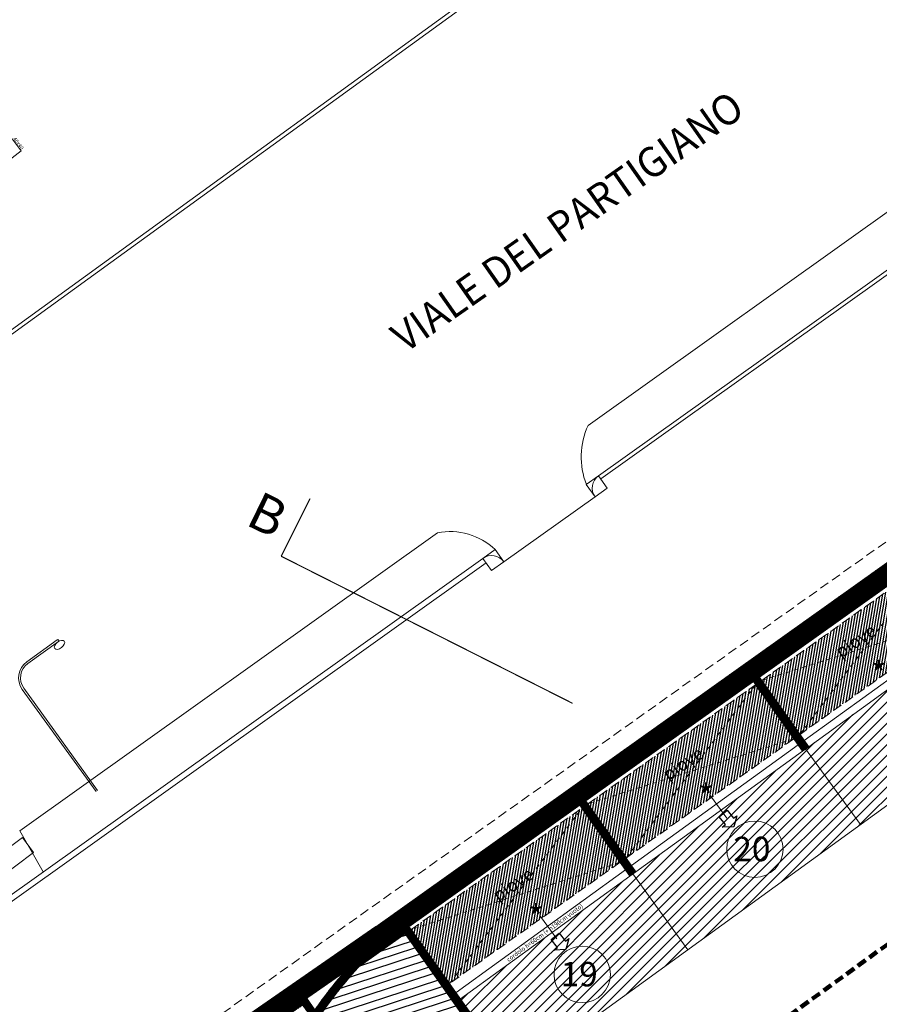
# Model space of a CAD drawing. Units: millimetres. Extents: x 1380 to 2156, y -3490 to -3164.
# Drawn here: x 1799 to 1822, y -3218 to -3191 of the extents above; entities that cross this region are included whole.
import ezdxf

# ---------------------------------------------------------------- set-up
doc = ezdxf.new("R2010")
doc.units = ezdxf.units.MM
for name, pattern in [('ACAD_ISO02W100', [15, 12, -3]), ('HIDDEN', [0.375, 0.25, -0.125]), ('HIDDEN2', [0.1875, 0.125, -0.0625]), ('TRATTOPUNTO', [25.4, 12.7, -6.35, 0, -6.35])]:
    doc.linetypes.add(name, pattern=pattern)
for name, color, linetype, lineweight in [('BORDI STRADE-ACCESSI CARRALI', 131, 'Continuous', 13), ('Box_-2', 2, 'Continuous', 13), ('campiture muri P.zza Setti', 15, 'Continuous', 13), ('Griglie', 131, 'Continuous', 13), ('LAMPIONI', 152, 'Continuous', 13), ('Muri', 3, 'Continuous', 13), ('Percorso', 5, 'Continuous', 13), ('POZZETTI VARI', 5, 'Continuous', 13), ('STRISCIE PEDONALI', 7, 'Continuous', 13)]:
    doc.layers.add(name, color=color, linetype=linetype, lineweight=lineweight)
for name, color, linetype in [('Campiture_M', 6, 'Continuous'), ('Muri_CA', 3, 'Continuous'), ('Paratia', 1, 'Continuous'), ('Scala_Finito', 2, 'Continuous')]:
    doc.layers.add(name, color=color, linetype=linetype)
doc.styles.add('ARIAL', font='ARIAL.TTF', dxfattribs={"width": 0.95})

msp = doc.modelspace()

# ---------------------------------------------------------------- hatches: boundary and pattern name
at = {"layer": 'campiture muri P.zza Setti'}
h = msp.add_hatch(dxfattribs=at)
h.set_pattern_fill('_USER,_I', color=256, scale=0.01, angle=45, style=2, pattern_type=0)
h.set_pattern_definition([(45, (1814.005155, -3212.226853), (-0.007071068, 0.007071068), [])])
h.paths.add_polyline_path([(1826.566, -3203.479), (1831.263, -3200.081), (1830.986, -3199.665), (1826.274, -3203.072), (1814.005, -3211.81), (1814.282, -3212.227)])
h.paths.add_polyline_path([(1829.762, -3200.992), (1830.496, -3200.425), (1830.358, -3200.247), (1829.624, -3200.813)], flags=24)
h = msp.add_hatch(dxfattribs=at)
h.set_pattern_fill('_USER,_I', color=256, scale=0.01, angle=45, style=2, pattern_type=0)
h.set_pattern_definition([(260.4332, (1818.722296, -3210.920822), (0.009860924, -0.001661978), [])])
h.paths.add_polyline_path([(1820.039, -3210.921), (1820.202, -3210.805), (1818.885, -3208.949), (1818.722, -3209.065)])
h = msp.add_hatch(dxfattribs=at)
h.set_pattern_fill('_USER,_I', color=256, scale=0.01, angle=45, style=2, pattern_type=0)
h.set_pattern_definition([(45, (1802.658022, -3219.780175), (-0.007071068, 0.007071068), [])])
h.paths.add_polyline_path([(1808.978, -3216.005), (1814.282, -3212.227), (1814.005, -3211.81), (1808.69, -3215.596), (1802.8, -3219.681), (1802.658, -3219.78, -0.06081), (1803.417, -3219.862)])
h.paths.add_polyline_path([(1804.212, -3219.108), (1804.964, -3218.565), (1804.832, -3218.383), (1804.08, -3218.926)], flags=24)
h = msp.add_hatch(dxfattribs=at)
h.set_pattern_fill('_USER,_I', color=256, scale=0.01, angle=45, style=2, pattern_type=0)
h.set_pattern_definition([(260.4332, (1814.106069, -3214.24556), (0.009860924, -0.001661978), [])])
h.paths.add_polyline_path([(1814.998, -3213.613), (1815.446, -3214.246), (1815.608, -3214.128), (1814.269, -3212.236), (1814.106, -3212.352), (1814.168, -3212.44), (1814.169, -3212.439)])
h = msp.add_hatch(dxfattribs=at)
h.set_pattern_fill('_USER,_I', color=256, scale=0.01, angle=45, style=2, pattern_type=0)
h.set_pattern_definition([(45, (1808.946295, -3220.048894), (-0.007071068, 0.007071068), [])])
h.paths.add_polyline_path([(1812.067, -3219.523), (1812.181, -3219.684), (1812.216, -3219.661), (1812.385, -3219.539), (1809.573, -3215.581), (1809.409, -3215.698), (1812.092, -3219.485)])
h = msp.add_hatch(dxfattribs=at)
h.set_pattern_fill('_USER,_I', color=256, scale=0.01, angle=45, style=2, pattern_type=0)
h.set_pattern_definition([(45, (1805.504777, -3221.493356), (-0.007071068, 0.007071068), [])])
h.paths.add_polyline_path([(1808.239, -3216.654), (1809.467, -3215.779), (1809.409, -3215.698), (1808.978, -3216.005), (1807.862, -3216.779, 0.025269), (1807.07, -3217.802), (1806.95, -3217.977, 0.071393), (1805.369, -3221.255), (1805.505, -3221.493, -0.111612)])
h.paths.add_polyline_path([(1806.845, -3217.485), (1806.681, -3217.598), (1806.738, -3217.68), (1806.95, -3217.977), (1807.07, -3217.802)], flags=17)
h = msp.add_hatch(dxfattribs=at)
h.set_pattern_fill('_USER,_I', color=256, scale=0.01, angle=45, style=2, pattern_type=0)
h.set_pattern_definition([(45, (1803.416979, -3219.86223), (-0.007071068, 0.007071068), [])])
h.paths.add_polyline_path([(1806.738, -3217.68), (1806.681, -3217.598), (1803.417, -3219.862, -0.010504), (1803.545, -3219.895)])
at = {"layer": 'Campiture_M'}
h = msp.add_hatch(dxfattribs=at)
h.set_pattern_fill('_USER', color=254, scale=0.07, angle=45, style=0, pattern_type=0)
h.set_pattern_definition([(80.39457, (1809.631604, -3217.0989), (-0.06901862, 0.01168035), [])])
h.paths.add_polyline_path([(1810.652, -3217.099), (1809.632, -3215.663), (1814.169, -3212.439), (1815.185, -3213.878)])
h.paths.add_polyline_path([(1815.356, -3213.757), (1814.331, -3212.324), (1818.788, -3209.157), (1819.807, -3210.594)])
h.paths.add_polyline_path([(1819.97, -3210.478), (1818.951, -3209.041), (1823.408, -3205.875), (1824.428, -3207.31)])
h.paths.add_polyline_path([(1824.591, -3207.194), (1823.571, -3205.759), (1828.028, -3202.592), (1829.049, -3204.027)])
h.paths.add_polyline_path([(1829.213, -3203.911), (1828.191, -3202.476), (1832.716, -3199.261), (1833.75, -3200.687)])
h = msp.add_hatch(dxfattribs=at)
h.set_pattern_fill('_USER,_I', color=51, scale=0.2, angle=45, style=2, pattern_type=0)
h.set_pattern_definition([(45, (1603.96981, -3570.76083), (-0.14142136, 0.14142136), [])])
h.paths.add_polyline_path([(1835.306, -3202.919), (1835.307, -3202.921), (1835.348, -3202.891)])
h.paths.add_polyline_path([(1826.168, -3209.546), (1824.712, -3207.538), (1810.945, -3217.504), (1812.408, -3219.522)])
h = msp.add_hatch(dxfattribs=at)
h.set_pattern_fill('_USER,_I', color=51, scale=0.2, angle=45, style=2, pattern_type=0)
h.set_pattern_definition([(18.1221, (1805.50478, -3222.58749), (-0.0622087, 0.190079), [])])
h.paths.add_polyline_path([(1812.181, -3219.684), (1812.067, -3219.523), (1811.95, -3219.357), (1811.984, -3219.333), (1809.467, -3215.779), (1808.239, -3216.654, 0.111612), (1805.505, -3221.493, -0.024956), (1805.634, -3221.78), (1810.326, -3222.587)])
h.paths.add_polyline_path([(1810.492, -3220.657, -1), (1809.154, -3219.979, -1)], flags=16)
h.paths.add_polyline_path([(1809.218, -3219.838), (1810.371, -3219.838), (1810.371, -3220.827), (1809.218, -3220.827)], flags=24)

# ---------------------------------------------------------------- linework, layer by layer
at = {"color": 20}
msp.add_lwpolyline([(1806.938, -3204.212), (1806.172, -3205.739)], dxfattribs=at)
at = {"color": 20, "linetype": 'TRATTOPUNTO', "ltscale": 0.05, "const_width": 0.03}
msp.add_lwpolyline([(1813.925, -3209.653), (1806.172, -3205.739)], dxfattribs=at)
at = {"color": 8}
msp.add_lwpolyline([(1807.633, -3216.812), (1807.753, -3216.722)], dxfattribs=at)
at = {"layer": 'BORDI STRADE-ACCESSI CARRALI'}
for p, q in [((1790.393, -3206.088), (1839.266, -3170.647)), ((1839.127, -3170.624), (1790.416, -3205.947)), ((1814.338, -3202.261), (1823.55, -3195.692)), ((1814.614, -3203.602), (1824.275, -3196.713)), ((1814.672, -3203.684), (1824.333, -3196.795)), ((1814.614, -3203.602), (1814.288, -3203.834)), ((1814.288, -3203.834), (1814.521, -3204.16)), ((1814.846, -3203.928), (1814.614, -3203.602)), ((1814.521, -3204.16), (1814.846, -3203.928)), ((1812.095, -3205.89), (1814.521, -3204.16)), ((1799.224, -3213.039), (1810.332, -3205.118)), ((1799.224, -3213.039), (1810.332, -3205.118)), ((1811.537, -3205.797), (1811.862, -3205.564)), ((1811.862, -3205.564), (1812.095, -3205.89)), ((1797.676, -3215.68), (1811.537, -3205.797)), ((1797.763, -3215.803), (1811.624, -3205.919)), ((1811.769, -3206.122), (1811.537, -3205.797)), ((1812.095, -3205.89), (1811.769, -3206.122)), ((1799.224, -3213.039), (1799.848, -3214.129))]:
    msp.add_line(p, q, dxfattribs=at)
for centre, radius, start, end in [((1816.165, -3203.106), 2.013, 155.1885, 201.224), ((1814.846, -3203.928), 0.4, 125.4921, 215.4921), ((1810.664, -3206.825), 1.74, 46.462, 101.0202), ((1811.769, -3206.122), 0.4, 35.4921, 125.4921)]:
    msp.add_arc(centre, radius, start, end, dxfattribs=at)
at = {"layer": 'Box_-2'}
for p, q in [((1812.385, -3219.539), (1835.306, -3202.919)), ((1820.085, -3210.64), (1824.516, -3207.433)), ((1820.201, -3210.804), (1824.632, -3207.596)), ((1815.492, -3213.965), (1819.923, -3210.758)), ((1815.608, -3214.128), (1820.039, -3210.921)), ((1820.12, -3210.862), (1821.579, -3212.874)), ((1810.825, -3217.343), (1815.33, -3214.082)), ((1810.941, -3217.506), (1815.446, -3214.246)), ((1815.528, -3214.186), (1816.989, -3216.201))]:
    msp.add_line(p, q, dxfattribs=at)
at = {"layer": 'Box_-2', "color": 6, "linetype": 'HIDDEN2'}
for p, q in [((1819.97, -3210.478), (1823.408, -3205.875)), ((1824.428, -3207.31), (1818.951, -3209.041)), ((1818.788, -3209.157), (1815.356, -3213.756)), ((1814.331, -3212.324), (1819.807, -3210.594)), ((1810.652, -3217.099), (1814.169, -3212.439)), ((1815.185, -3213.878), (1809.632, -3215.663))]:
    msp.add_line(p, q, dxfattribs=at)
at = {"layer": 'Box_-2', "color": 6}
for p, q in [((1817.592, -3212.108), (1818.023, -3212.703)), ((1813.071, -3215.32), (1813.502, -3215.915))]:
    msp.add_line(p, q, dxfattribs=at)
at = {"layer": 'Box_-2'}
for centre in [(1818.77, -3213.53), (1814.18, -3216.857)]:
    msp.add_circle(centre, 0.75, dxfattribs=at)
at = {"layer": 'Griglie', "color": 8, "linetype": 'HIDDEN'}
for points in [[(1819.97, -3210.478), (1818.951, -3209.041), (1823.408, -3205.875), (1824.428, -3207.31)], [(1815.356, -3213.757), (1814.331, -3212.324), (1818.788, -3209.157), (1819.807, -3210.594)], [(1810.652, -3217.099), (1809.632, -3215.663), (1814.169, -3212.439), (1815.185, -3213.878)]]:
    msp.add_lwpolyline(points, close=True, dxfattribs=at)
at = {"layer": 'LAMPIONI', "color": 8}
for p, q in [((1799.409, -3208.548), (1800.22, -3207.962)), ((1799.439, -3208.588), (1800.249, -3208.003)), ((1801.253, -3211.998), (1799.291, -3209.281)), ((1801.294, -3211.969), (1799.332, -3209.251))]:
    msp.add_line(p, q, dxfattribs=at)
for centre, radius, start, end in [((1800.235, -3207.983), 0.025, 305.8285, 125.8285), ((1799.717, -3208.973), 0.525, 125.8285, 215.8285), ((1799.717, -3208.973), 0.475, 125.8285, 215.8285)]:
    msp.add_arc(centre, radius, start, end, dxfattribs=at)
msp.add_ellipse((1800.28, -3208.097), major_axis=(-0.126, -0.098), ratio=0.563513, dxfattribs=at)
at = {"layer": 'Muri', "color": 6, "linetype": 'HIDDEN'}
msp.add_line((1801.868, -3219.842), (1845.893, -3188.562), dxfattribs=at)
at = {"layer": 'Muri'}
for p, q in [((1818.722, -3209.065), (1820.039, -3210.921)), ((1818.885, -3208.949), (1820.201, -3210.804)), ((1820.039, -3210.921), (1820.202, -3210.805)), ((1814.106, -3212.352), (1815.446, -3214.246)), ((1814.269, -3212.236), (1815.608, -3214.128)), ((1815.446, -3214.246), (1815.608, -3214.128)), ((1809.573, -3215.581), (1812.385, -3219.539)), ((1808.239, -3216.654), (1809.467, -3215.779)), ((1807.07, -3217.802), (1806.845, -3217.485))]:
    msp.add_line(p, q, dxfattribs=at)
at = {"layer": 'Muri', "linetype": 'ACAD_ISO02W100'}
msp.add_line((1809.467, -3215.779), (1811.984, -3219.333), dxfattribs=at)
at = {"layer": 'Muri'}
for radius, start, end in [(12.606, 137.7961, 163.2702), (12.806, 139.3449, 145.1347)]:
    msp.add_arc((1817.577, -3225.122), radius, start, end, dxfattribs=at)
at = {"layer": 'Muri_CA', "color": 6}
for p, q in [((1809.467, -3215.779), (1809.409, -3215.698)), ((1806.738, -3217.68), (1806.681, -3217.598))]:
    msp.add_line(p, q, dxfattribs=at)
at = {"layer": 'Paratia'}
for p, q in [((1808.69, -3215.596), (1826.274, -3203.072)), ((1808.98, -3216.003), (1826.564, -3203.48)), ((1803.417, -3219.862), (1808.975, -3216.007))]:
    msp.add_line(p, q, dxfattribs=at)
msp.add_lwpolyline([(1808.69, -3215.596), (1802.8, -3219.681, 0.638845), (1800.159, -3224.955), (1811.148, -3238.843), (1810.302, -3240.531), (1823.35, -3247.07), (1831.673, -3251.24, 0.00001), (1839.625, -3255.225), (1842.124, -3256.478, 0.36647), (1866.422, -3247.869), (1873.371, -3249.245, -0.001584), (1874.35, -3244.524), (1874.893, -3241.89)], format="xyb", dxfattribs=at)
at = {"layer": 'Percorso', "color": 5, "linetype": 'HIDDEN', "lineweight": 100}
msp.add_line((1814.831, -3221.471), (1847.39, -3197.866), dxfattribs=at)
at = {"layer": 'POZZETTI VARI', "color": 6}
for p, q in [((1799.259, -3194.965), (1799.018, -3194.646)), ((1798.939, -3195.206), (1799.259, -3194.965))]:
    msp.add_line(p, q, dxfattribs=at)
at = {"layer": 'Scala_Finito', "color": 6}
for points in [[(1818.032, -3212.496), (1818.2, -3212.708), (1818.289, -3212.638), (1818.207, -3212.934), (1817.9, -3212.947), (1817.988, -3212.877), (1817.82, -3212.665), (1818.032, -3212.496)], [(1813.565, -3215.759), (1813.733, -3215.972), (1813.822, -3215.901), (1813.74, -3216.197), (1813.433, -3216.21), (1813.521, -3216.14), (1813.353, -3215.928), (1813.565, -3215.759)]]:
    msp.add_lwpolyline(points, dxfattribs=at)
at = {"layer": 'STRISCIE PEDONALI', "color": 6}
for p, q in [((1796.893, -3215.017), (1799.293, -3213.216)), ((1799.293, -3213.216), (1799.593, -3213.616)), ((1799.593, -3213.616), (1797.193, -3215.417))]:
    msp.add_line(p, q, dxfattribs=at)

# ---------------------------------------------------------------- texts
at = {"color": 20, "insert": (1805.631, -3203.988), "char_height": 1, "width": 1.4789, "attachment_point": 1, "rotation": 334}
msp.add_mtext('{\\fArial|b1|i0|c0|p34;B}', dxfattribs=at)
at = {"layer": 'Box_-2', "color": 6, "linetype": 'HIDDEN2', "style": 'ARIAL', "width": 0.95}
for p in [(1821.066, -3208.466), (1816.475, -3211.727), (1811.954, -3214.939)]:
    msp.add_text('piove', height=0.35, rotation=34.274, dxfattribs=at).set_placement(p)
at = {"layer": 'Box_-2', "color": 6, "style": 'ARIAL', "width": 0.95}
for p in [(1821.867, -3209.193), (1817.275, -3212.455), (1812.754, -3215.667)]:
    msp.add_text('*', height=0.65, dxfattribs=at).set_placement(p)
at = {"layer": 'Box_-2', "char_height": 0.65, "width": 3.75619, "attachment_point": 9, "style": 'ARIAL'}
for s, insert in [('{\\C3;20}', (1819.182, -3213.848)), ('{\\C3;19}', (1814.592, -3217.176))]:
    msp.add_mtext(s, dxfattribs=dict(at, insert=insert))
at = {"layer": 'Muri_CA', "color": 6, "ltscale": 10000000.0, "style": 'ARIAL', "width": 0.95}
msp.add_text('VIALE DEL PARTIGIANO', height=0.8, rotation=35.0563, dxfattribs=at).set_placement((1809.472, -3200.353))
at = {"layer": 'POZZETTI VARI', "color": 6}
msp.add_text('40x40', height=0.1, rotation=306.9841, dxfattribs=at).set_placement((1799.034, -3194.648))
at = {"layer": 'Scala_Finito', "color": 6, "style": 'ARIAL', "width": 0.95}
msp.add_text('cordolo h=60cm (+ h190cm vuoto)', height=0.12, rotation=36.3103, dxfattribs=at).set_placement((1812.224, -3216.529))

doc.saveas('drawing.dxf')
